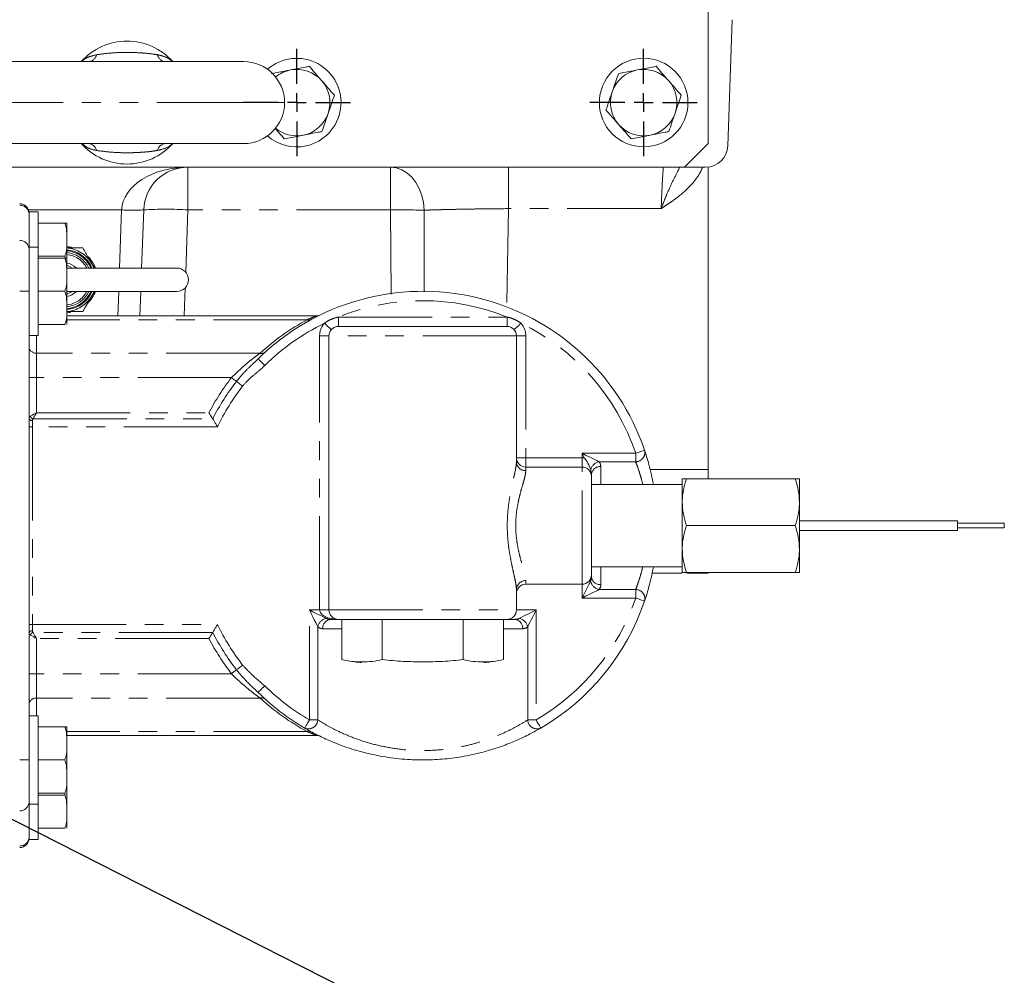
# Model space of a CAD drawing. Units: millimetres. Extents: x 11 to 1180, y 5 to 832.
# Drawn here: x 600 to 666, y 644 to 709 of the extents above; entities that cross this region are included whole.
import ezdxf

# ---------------------------------------------------------------- set-up
doc = ezdxf.new("R2010")
doc.units = ezdxf.units.MM
doc.linetypes.add('PHANTOM', pattern=[12.7, 6.35, -1.27, 1.27, -1.27, 1.27, -1.27])
doc.layers.add('SLD-0', color=7, linetype='Continuous')

# ---------------------------------------------------------------- blocks, each defined once
blk = doc.blocks.new('SW_CENTERMARKSYMBOL_68')
at = {"layer": 'SLD-0', "color": 0}
for p, q in [((0, 1.27), (0, 3.635)), ((-1.27, 0), (-3.635, 0)), ((0, 0), (-0.635, 0)), ((0, 0), (0, 0.635)), ((0, 0), (0, -0.635)), ((0, 0), (0.635, 0)), ((1.27, 0), (3.635, 0)), ((0, -1.27), (0, -3.635))]:
    blk.add_line(p, q, dxfattribs=at)
blk = doc.blocks.new('SW_CENTERMARKSYMBOL_69')
at = {"layer": 'SLD-0', "color": 0}
for p, q in [((0, 1.27), (0, 3.635)), ((-1.27, 0), (-3.635, 0)), ((0, 0), (-0.635, 0)), ((0, 0), (0, 0.635)), ((0, 0), (0, -0.635)), ((0, 0), (0.635, 0)), ((1.27, 0), (3.635, 0)), ((0, -1.27), (0, -3.635))]:
    blk.add_line(p, q, dxfattribs=at)

msp = doc.modelspace()

# ---------------------------------------------------------------- linework, layer by layer
at = {"color": 7, "linetype": 'Continuous', "lineweight": 15}
for p, q in [((646.368923, 700.686489), (646.368923, 762.486492)), ((647.993619, 709.077765), (647.695268, 700.53414)), ((599.093923, 706.23649), (614.893923, 706.23649)), ((614.893923, 700.686489), (599.093923, 700.686489)), ((644.768925, 699.086492), (646.368923, 700.686489)), ((550.961424, 699.086492), (644.768925, 699.086492)), ((644.768925, 699.086492), (646.196181, 699.086492)), ((646.368923, 699.096468), (646.368923, 678.609948)), ((600.982675, 696.057741), (600.357676, 696.057741)), ((600.357676, 696.057741), (600.357676, 695.72565)), ((600.982675, 696.057741), (600.982675, 693.676491)), ((608.122977, 696.191189), (607.985528, 692.255241)), ((600.357676, 695.72565), (600.357676, 693.676152)), ((602.782676, 695.298989), (600.982675, 695.298989)), ((602.907674, 695.298989), (602.907674, 694.173989)), ((602.907674, 694.173989), (602.907674, 692.923681)), ((600.982675, 693.676491), (600.357676, 693.676491)), ((600.357676, 693.676152), (600.357676, 689.992561)), ((600.982675, 693.676491), (600.982675, 687.67649)), ((602.782676, 693.048992), (600.982675, 693.048992)), ((602.782676, 692.92649), (600.982675, 692.92649)), ((602.819884, 692.92649), (602.782676, 693.048992)), ((602.907674, 692.92649), (602.907674, 691.801491)), ((604.616428, 692.54257), (604.782315, 692.255241)), ((610.363925, 692.255241), (602.907674, 692.255241)), ((602.907674, 691.801491), (602.907674, 689.55149)), ((602.782676, 690.676491), (600.982675, 690.676491)), ((602.907674, 690.66774), (610.363925, 690.66774)), ((604.782315, 690.66774), (604.61642, 690.380397)), ((607.930096, 690.66774), (607.87219, 689.009615)), ((600.357676, 689.992561), (600.357676, 659.610419)), ((602.907674, 688.42649), (602.907674, 689.55149)), ((602.782676, 688.42649), (600.982675, 688.42649)), ((619.827787, 689.009615), (602.907674, 689.009615)), ((621.312672, 688.29524), (632.742675, 688.29524)), ((600.357676, 687.67649), (600.982675, 687.67649)), ((620.677674, 669.08649), (620.677674, 687.66024)), ((633.377673, 679.122873), (633.377673, 687.66024)), ((634.012671, 678.770241), (637.822675, 678.770241)), ((646.368923, 678.609948), (646.368923, 677.976484)), ((638.457673, 678.264675), (638.457673, 678.135241)), ((638.457673, 678.135241), (638.457673, 671.46774)), ((644.610809, 676.388987), (644.610809, 677.976484)), ((644.894393, 677.976484), (652.264716, 677.976484)), ((652.548293, 676.388987), (652.548293, 677.976484)), ((644.610809, 677.595484), (638.457673, 677.595484)), ((644.610809, 673.213993), (644.610809, 676.388987)), ((652.548293, 673.213993), (652.548293, 676.388987)), ((663.253995, 675.134864), (652.548293, 675.134864)), ((663.253995, 674.80149), (663.253995, 675.134864)), ((644.894393, 674.80149), (652.264716, 674.80149)), ((652.548293, 674.468116), (663.253995, 674.468116)), ((666.429, 674.96024), (663.253995, 674.96024)), ((663.253995, 674.468116), (663.253995, 674.80149)), ((663.253995, 674.642741), (666.429, 674.642741)), ((666.429, 674.80149), (666.429, 674.96024)), ((666.429, 674.642741), (666.429, 674.80149)), ((644.610809, 671.626497), (644.610809, 673.213993)), ((652.548293, 671.626497), (652.548293, 673.213993)), ((638.457673, 672.007496), (644.610809, 672.007496)), ((638.457673, 671.46774), (638.457673, 671.338307)), ((642.569194, 671.58649), (644.593099, 671.58649)), ((644.894393, 671.626497), (652.264716, 671.626497)), ((644.912103, 671.58649), (646.368923, 671.58649)), ((646.368923, 671.626497), (646.368923, 671.58649)), ((633.377673, 669.08649), (633.377673, 670.480107)), ((634.012671, 670.83274), (637.822675, 670.83274)), ((621.312672, 668.45149), (620.797874, 668.45149)), ((632.742675, 668.45149), (621.312672, 668.45149)), ((621.5508, 665.72734), (621.5508, 668.45149)), ((624.289239, 665.72734), (624.289239, 668.45149)), ((629.766109, 665.72734), (629.766109, 668.45149)), ((632.504547, 665.72734), (632.504547, 668.45149)), ((633.257473, 668.45149), (632.742675, 668.45149)), ((621.551933, 665.72702), (621.600905, 665.713508)), ((600.982675, 661.92649), (600.357676, 661.92649)), ((600.982675, 655.926491), (600.982675, 661.92649)), ((602.782676, 661.17649), (600.982675, 661.17649)), ((602.907674, 661.17649), (602.907674, 660.05149)), ((619.827787, 660.593365), (602.907674, 660.593365)), ((602.907674, 660.05149), (602.907674, 657.80149)), ((600.357676, 655.926827), (600.357676, 659.610419)), ((602.782676, 658.92649), (600.982675, 658.92649)), ((602.907674, 656.67649), (602.907674, 657.80149)), ((602.782676, 656.67649), (600.982675, 656.67649)), ((602.782676, 656.54899), (600.982675, 656.54899)), ((602.782676, 656.54899), (602.812002, 656.659389)), ((602.907674, 656.67649), (602.907674, 655.42399)), ((600.357676, 655.926827), (600.357676, 653.877331)), ((600.357676, 655.926491), (600.982675, 655.926491)), ((600.982675, 655.926491), (600.982675, 653.545241)), ((602.907674, 654.29899), (602.907674, 655.42399)), ((600.357676, 653.877331), (600.357676, 653.545241)), ((602.782676, 654.29899), (600.982675, 654.29899)), ((600.357676, 653.545241), (600.982675, 653.545241))]:
    msp.add_line(p, q, dxfattribs=at)
at = {"color": 8, "linetype": 'PHANTOM', "lineweight": 0}
for p, q in [((596.318925, 703.461491), (617.668921, 703.461491)), ((611.12115, 699.086492), (611.12115, 696.191189)), ((624.836991, 699.086492), (624.836991, 696.191189)), ((632.835845, 699.086492), (632.835845, 696.277109)), ((606.62389, 696.191189), (600.321079, 696.191189)), ((606.486442, 692.255241), (606.62389, 696.191189)), ((611.12115, 696.191189), (610.973733, 691.9696)), ((624.836991, 696.191189), (611.12115, 696.191189)), ((624.880286, 690.491666), (624.836991, 696.191189)), ((632.835845, 696.277109), (632.715682, 689.584401)), ((643.174024, 696.277109), (632.835845, 696.277109)), ((599.72267, 690.676491), (600.357676, 690.676491)), ((606.373103, 689.009615), (606.431009, 690.66774)), ((610.9368, 690.91208), (610.870363, 689.009615)), ((619.201521, 688.754394), (602.907674, 688.754394)), ((621.312829, 688.929857), (621.314878, 688.93024)), ((621.314878, 688.29524), (621.314878, 688.93024)), ((621.314878, 688.93024), (632.74047, 688.93024)), ((632.74047, 688.29524), (632.74047, 688.93024)), ((632.74047, 688.93024), (632.742519, 688.929857)), ((600.865671, 687.67649), (600.865671, 686.481365)), ((620.042676, 669.08649), (620.042676, 687.66024)), ((620.677674, 687.66024), (620.042676, 687.66024)), ((633.377673, 687.66024), (620.677674, 687.66024)), ((633.377673, 687.66024), (634.012671, 687.66024)), ((634.012671, 687.66024), (634.012671, 679.405241)), ((600.865671, 686.481365), (600.865671, 684.831587)), ((616.004394, 686.481365), (600.865671, 686.481365)), ((600.865671, 684.831587), (600.357676, 684.831587)), ((600.865671, 684.831587), (600.865671, 682.45324)), ((614.073912, 684.831587), (600.865671, 684.831587)), ((600.865671, 682.45324), (612.541357, 682.45324)), ((600.579927, 681.929448), (600.579927, 681.502859)), ((600.62808, 682.030848), (612.798216, 682.030848)), ((600.579927, 681.502859), (600.357676, 681.502859)), ((600.579927, 681.502859), (600.579927, 668.100121)), ((613.125967, 681.502859), (600.579927, 681.502859)), ((633.377673, 679.405241), (634.012671, 679.405241)), ((634.012671, 679.405241), (634.012671, 678.770241)), ((634.012671, 679.405241), (637.822675, 679.405241)), ((637.822675, 679.706449), (641.456777, 679.706449)), ((637.822675, 679.405241), (637.822675, 679.706449)), ((637.822675, 679.405241), (637.822675, 678.770241)), ((641.456777, 679.128053), (638.979459, 679.128053)), ((641.456777, 679.128053), (641.456777, 679.706449)), ((634.012671, 678.770241), (634.012671, 678.526821)), ((637.822675, 670.83274), (637.822675, 678.770241)), ((638.457673, 678.264675), (638.438517, 678.44483)), ((639.092671, 678.799092), (639.092671, 677.595484)), ((642.435009, 678.609948), (646.368923, 678.609948)), ((639.092671, 672.007496), (639.092671, 670.803889)), ((634.012671, 671.07616), (634.012671, 670.83274)), ((637.822675, 669.896532), (637.822675, 670.83274)), ((638.979459, 670.474927), (641.456777, 670.474927)), ((641.456777, 670.474927), (641.456777, 669.896532)), ((641.456777, 669.896532), (637.822675, 669.896532)), ((619.348371, 669.08649), (620.042676, 669.08649)), ((619.348371, 661.637678), (619.348371, 669.08649)), ((620.677674, 669.08649), (620.042676, 669.08649)), ((620.677674, 669.08649), (633.377673, 669.08649)), ((633.377673, 669.08649), (634.706976, 669.08649)), ((634.706976, 669.08649), (634.706976, 661.637678)), ((600.579927, 668.100121), (600.357676, 668.100121)), ((600.579927, 668.100121), (600.579927, 667.673534)), ((600.579927, 668.100121), (613.125967, 668.100121)), ((619.917208, 667.948816), (619.917208, 661.637678)), ((621.5508, 667.81649), (620.25615, 667.81649)), ((633.799197, 667.81649), (632.504547, 667.81649)), ((634.138139, 661.637678), (634.138139, 667.948816)), ((612.798216, 667.572132), (600.62808, 667.572132)), ((600.865671, 667.14974), (600.865671, 664.771393)), ((612.541357, 667.14974), (600.865671, 667.14974)), ((600.865671, 664.771393), (600.357676, 664.771393)), ((600.865671, 664.771393), (600.865671, 663.121615)), ((614.073912, 664.771393), (600.865671, 664.771393)), ((616.004394, 663.121615), (600.865671, 663.121615)), ((600.865671, 663.121615), (600.865671, 661.92649)), ((619.917208, 661.637678), (619.348371, 661.637678)), ((634.706976, 661.637678), (634.138139, 661.637678)), ((619.201521, 660.848587), (602.907674, 660.848587)), ((599.72267, 658.92649), (600.357676, 658.92649))]:
    msp.add_line(p, q, dxfattribs=at)
at = {"color": 8, "linetype": 'PHANTOM', "lineweight": 0, "flags": 128}
for points in [[(624.836991, 699.086492), (625.226604, 699.042541), (625.604795, 698.911977), (625.960501, 698.698629), (626.283275, 698.408746), (626.563685, 698.05082), (626.793498, 697.635342), (626.965979, 697.174479), (627.076091, 696.681739), (627.120594, 696.17156)], [(643.174024, 696.277109), (643.203216, 696.834468), (643.231029, 697.365356), (643.256465, 697.850984), (643.27863, 698.274166), (643.296743, 698.619925), (643.310161, 698.876028), (643.318402, 699.033406), (643.321181, 699.086492)], [(602.907674, 692.41592), (603.043171, 692.382471), (603.298644, 692.255241)], [(604.755135, 692.255241), (604.741516, 692.288915), (604.61642, 692.542574)], [(603.298644, 690.66774), (603.043171, 690.54051), (602.907674, 690.507061)], [(604.61642, 690.380399), (604.741508, 690.634058), (604.755135, 690.66774)], [(620.840596, 688.084938), (620.831529, 688.093099), (620.804662, 688.117266), (620.761039, 688.156512), (620.702328, 688.20933), (620.630795, 688.273688), (620.549174, 688.347111), (620.460616, 688.426782), (620.36852, 688.509636)], [(621.312672, 688.29524), (621.312702, 688.307433), (621.312732, 688.343541), (621.312762, 688.402177), (621.312784, 688.481091), (621.312799, 688.577254), (621.312814, 688.686971), (621.312829, 688.80603), (621.312829, 688.929857)], [(632.742675, 688.29524), (632.742645, 688.307431), (632.742615, 688.343541), (632.742586, 688.402177), (632.742563, 688.481091), (632.742541, 688.577254), (632.742534, 688.686971), (632.742519, 688.80603), (632.742519, 688.929857)], [(633.214751, 688.084938), (633.223819, 688.093099), (633.250685, 688.117266), (633.294309, 688.156512), (633.353019, 688.20933), (633.424552, 688.273688), (633.506173, 688.347111), (633.594731, 688.426782), (633.686828, 688.509636)], [(615.877377, 686.101337), (615.885945, 686.092651), (615.911329, 686.06693), (615.952546, 686.025162), (616.008008, 685.968951), (616.0756, 685.900458), (616.152706, 685.822313), (616.236376, 685.737523), (616.323391, 685.649344)], [(614.407891, 684.572988), (614.378067, 684.596085), (614.34366, 684.622723), (614.3052, 684.652502), (614.263261, 684.684976), (614.218475, 684.719655), (614.171514, 684.756017), (614.123086, 684.793516), (614.073912, 684.831587)], [(614.407891, 684.572988), (614.445182, 684.544119), (614.488179, 684.51082), (614.536258, 684.473595), (614.58868, 684.433005), (614.644663, 684.389655), (614.703367, 684.344203), (614.763903, 684.29733), (614.825362, 684.249739)], [(600.443283, 682.215645), (600.506457, 682.251182), (600.583436, 682.294483), (600.671263, 682.343886), (600.766564, 682.397493), (600.865671, 682.45324)], [(600.865671, 682.45324), (600.809926, 682.354132), (600.756319, 682.258834), (600.706914, 682.171007), (600.663612, 682.094025), (600.62808, 682.030848)], [(641.456777, 679.706449), (641.574064, 679.746319), (641.686851, 679.784658), (641.790794, 679.819993), (641.8819, 679.850963), (641.956667, 679.876379), (642.012226, 679.895266), (642.046439, 679.906894), (642.057987, 679.910823)], [(637.822675, 679.706449), (638.063634, 679.585966), (638.295846, 679.469862), (638.51087, 679.362352), (638.700882, 679.267342), (638.858998, 679.188286), (638.979459, 679.128053)], [(637.99795, 679.355903), (637.940371, 679.471047), (637.88178, 679.588235), (637.822675, 679.706449)], [(637.822675, 669.896532), (637.943158, 670.137497), (638.05926, 670.369706), (638.166772, 670.584726), (638.261782, 670.774744), (638.340833, 670.932857), (638.401071, 671.053321)], [(638.979459, 670.474927), (638.858998, 670.414694), (638.700882, 670.335638), (638.51087, 670.240629), (638.295846, 670.133119), (638.063634, 670.017014), (637.822675, 669.896532)], [(642.057987, 669.692159), (642.046439, 669.696086), (642.012226, 669.707715), (641.956667, 669.726602), (641.8819, 669.752018), (641.790794, 669.782989), (641.686851, 669.818322), (641.574064, 669.856661), (641.456777, 669.896532)], [(619.917208, 667.948816), (619.855577, 668.072088), (619.776623, 668.229993), (619.683044, 668.417142), (619.578043, 668.627143), (619.465204, 668.852828), (619.348371, 669.08649)], [(619.348371, 669.08649), (619.582037, 668.969659), (619.807722, 668.856817), (620.017724, 668.751816), (620.204868, 668.658242), (620.362775, 668.579289), (620.486045, 668.517653)], [(633.569302, 668.517653), (633.692572, 668.579289), (633.85048, 668.658242), (634.037623, 668.751816), (634.247625, 668.856817), (634.473311, 668.969659), (634.706976, 669.08649)], [(634.706976, 669.08649), (634.590143, 668.852828), (634.477297, 668.627143), (634.372296, 668.417142), (634.278724, 668.229993), (634.19977, 668.072088), (634.138139, 667.948816)], [(600.865671, 667.14974), (600.766564, 667.205488), (600.671263, 667.259094), (600.583436, 667.308497), (600.506457, 667.351799), (600.443283, 667.387335)], [(600.62808, 667.572132), (600.663612, 667.508955), (600.706914, 667.431975), (600.756319, 667.344147), (600.809926, 667.248848), (600.865671, 667.14974)], [(614.407891, 665.029992), (614.445182, 665.058862), (614.488179, 665.09216), (614.536258, 665.129385), (614.58868, 665.169976), (614.644663, 665.213325), (614.703367, 665.258778), (614.763903, 665.305652), (614.825362, 665.353241)], [(614.407891, 665.029992), (614.378067, 665.006897), (614.34366, 664.980258), (614.3052, 664.950479), (614.263261, 664.918005), (614.218475, 664.883326), (614.171514, 664.846964), (614.123086, 664.809465), (614.073912, 664.771393)], [(615.877377, 663.501644), (615.885945, 663.510329), (615.911329, 663.53605), (615.952546, 663.577819), (616.008008, 663.63403), (616.0756, 663.702523), (616.152706, 663.780667), (616.236376, 663.865458), (616.323391, 663.953638)], [(619.028399, 661.089186), (619.034553, 661.099725), (619.052755, 661.130938), (619.082326, 661.181624), (619.12212, 661.249836), (619.170608, 661.332952), (619.225929, 661.42778), (619.28595, 661.530673), (619.348371, 661.637678)], [(634.706976, 661.637678), (634.769397, 661.530673), (634.829419, 661.42778), (634.884739, 661.332952), (634.933228, 661.249836), (634.973021, 661.181624), (635.002585, 661.130938), (635.020794, 661.099725), (635.026941, 661.089186)]]:
    msp.add_lwpolyline(points, dxfattribs=at)
at = {"color": 7, "linetype": 'Continuous', "lineweight": 15}
msp.add_circle((641.993923, 703.46149), 3, dxfattribs=at)
for centre, radius, start, end in [((606.993923, 703.46149), 4.1625, 41.8103149, 138.1896851), ((618.493923, 703.46149), 3, 282.11172177, 131.31179039), ((614.893923, 703.46149), 2.775, 0, 90), ((618.493923, 703.46149), 2.25, 101.05261973, 129.57983547), ((618.493923, 703.46149), 2.25, 41.05261973, 101.05261973), ((641.993923, 703.46149), 2.25, 101.05261973, 161.05261973), ((641.993923, 703.46149), 2.25, 41.05261973, 101.05261973), ((618.493923, 703.46149), 2.25, 341.05261973, 41.05261973), ((641.993923, 703.46149), 2.25, 341.05261973, 41.05261973), ((641.993923, 703.46149), 2.25, 161.05261973, 221.05261973), ((614.893923, 703.46149), 2.775, 270, 0), ((618.493923, 703.46149), 2.25, 281.05261973, 341.05261973), ((641.993923, 703.46149), 2.25, 281.05261973, 341.05261973), ((641.993923, 703.46149), 2.25, 221.05261973, 281.05261973), ((618.493923, 703.46149), 3, 228.68820961, 282.11172177), ((618.493923, 703.46149), 2.25, 230.42016453, 281.05261973), ((606.993923, 703.46149), 4.1625, 221.8103149, 318.1896851), ((646.196182, 700.58649), 1.5, 270, 358), ((611.12115, 696.08649), 3, 90, 178), ((599.722673, 695.97874), 0.635, 0, 90), ((602.743923, 691.46149), 2.25, 77.41589727, 85.82645067), ((602.743923, 691.46149), 2.032, 22.99339431, 85.37777145), ((602.743923, 691.46149), 1.8415, 25.53322894, 84.89840214), ((602.743923, 691.46149), 1.143, 43.98296313, 81.76327392), ((602.743923, 691.46149), 2.25, 20.65731084, 44.6219609), ((610.363923, 691.46149), 0.79375, 270, 90), ((602.743923, 691.46149), 1.143, 278.23672608, 316.01703687), ((602.743923, 691.46149), 1.8415, 275.10159786, 334.46677106), ((602.743923, 691.46149), 2.032, 274.62222855, 337.00660569), ((602.743923, 691.46149), 2.25, 314.8475833, 339.34268916), ((627.027673, 674.80149), 15.875, 18.77470045, 134.6183322), ((602.743923, 691.46149), 2.25, 273.87128101, 281.51555665), ((619.827788, 689.517615), 0.508, 270, 296.07025949), ((621.312673, 687.66024), 0.635, 90, 180), ((632.742673, 687.66024), 0.635, 0, 90), ((634.012673, 679.40524), 0.635, 180, 270), ((637.822673, 678.13524), 0.635, 0, 90), ((637.822673, 671.46774), 0.635, 270, 0), ((634.012673, 670.19774), 0.635, 90, 180), ((621.312673, 669.08649), 0.635, 180, 270), ((632.742673, 669.08649), 0.635, 270, 0), ((627.027673, 674.80149), 15.875, 300.25776936, 341.22529955), ((622.931923, 670.632715), 5.096098, 264.8245108, 269.46454098), ((631.123423, 670.632715), 5.096098, 270.53545902, 275.00394505), ((627.027673, 674.80149), 15.875, 225.3816678, 239.74223064), ((619.827788, 660.085365), 0.508, 63.92974051, 90), ((599.722673, 653.62424), 0.635, 270, 0)]:
    msp.add_arc(centre, radius, start, end, dxfattribs=at)
at = {"color": 8, "linetype": 'PHANTOM', "lineweight": 0}
for centre, radius, start, end in [((604.325717, 706.853992), 0.627512, 280.24759827, 346.09901063), ((609.662129, 706.853992), 0.627512, 193.90098937, 259.75240173), ((604.325726, 700.068995), 0.627503, 13.90082863, 79.75301884), ((609.66212, 700.068995), 0.627503, 100.24698116, 166.09917137), ((599.732009, 695.881895), 0.625741, 0.88195333, 90.85508514), ((607.373433, 706.944853), 10.779754, 266.01286375, 273.98713625), ((609.622063, 673.800786), 22.44053, 86.16963829, 93.83036171), ((625.460161, 635.843439), 60.350967, 88.42342612, 90.59163415), ((599.732009, 693.500644), 0.625741, 0.88195333, 90.85508514), ((602.743923, 691.46149), 2.162175, 29.9998999, 85.65660693), ((602.743923, 691.46149), 1.9685, 23.77999473, 85.22832707), ((602.743923, 691.46149), 1.7145, 27.57846798, 84.51938948), ((602.743923, 691.46149), 1.7145, 275.48061052, 332.42153202), ((602.743923, 691.46149), 1.9685, 274.77167293, 336.22000527), ((602.743923, 691.46149), 2.162175, 274.34339307, 329.99989989), ((627.027673, 674.80149), 15.24, 67.98463046, 112.01536954), ((627.027673, 674.361549), 16.383, 118.53528157, 132.28731883), ((627.027673, 674.80149), 15.24, 115.90958929, 134.6183322), ((619.329135, 688.991358), 0.269142, 241.69581566, 295.30726239), ((621.312673, 687.66024), 1.27, 138.02425631, 180), ((632.742673, 687.66024), 1.27, 0, 41.97574369), ((627.027673, 674.80149), 15.24, 18.77470045, 64.09041071), ((600.833923, 686.957965), 0.477656, 184.40153431, 273.81104646), ((616.117478, 686.82158), 0.358516, 251.61380925, 309.63997909), ((627.027673, 674.80149), 16.383, 142.24937506, 152.15674832), ((627.027673, 674.80149), 15.960608, 142.24937506, 153.06688555), ((627.027673, 674.80149), 15.432619, 142.24937506, 154.2634332), ((600.549432, 682.124124), 0.197051, 193.31237234, 278.90265603), ((600.718637, 682.306202), 0.289862, 198.20474118, 251.79525882), ((641.452792, 679.75338), 0.625339, 270.36513693, 14.58238077), ((633.993801, 679.142989), 0.616456, 181.8699235, 271.75413713), ((639.114353, 678.41417), 0.726516, 100.70032169, 166.83396962), ((639.046369, 678.209645), 0.591263, 85.50854795, 174.65967013), ((633.993801, 670.459992), 0.616457, 88.24589719, 178.13013152), ((639.046368, 671.393335), 0.591262, 185.34025246, 274.49152946), ((639.113315, 671.18717), 0.724713, 190.64323474, 259.35621171), ((641.452792, 669.849601), 0.625339, 345.41765223, 89.63489593), ((627.027673, 674.80149), 15.24, 300.25776936, 341.22529955), ((620.643025, 667.791836), 0.742599, 102.2039809, 167.7960191), ((620.848529, 667.859701), 0.593953, 94.89234297, 184.17206065), ((633.206815, 667.859698), 0.593956, 355.82824653, 85.10734986), ((633.412322, 667.791836), 0.742599, 12.2039809, 77.7960191), ((627.027673, 674.80149), 15.432619, 205.7365668, 217.75062494), ((600.549434, 667.478854), 0.197054, 81.09821949, 166.68724844), ((600.718633, 667.296781), 0.289858, 108.20427551, 161.79558011), ((627.027673, 674.80149), 16.383, 207.84325168, 217.75062494), ((627.027673, 674.80149), 15.960608, 206.93311445, 217.75062494), ((627.027673, 674.80149), 15.24, 225.3816678, 239.74223064), ((600.833923, 662.645015), 0.477656, 86.18893749, 175.59836169), ((627.027673, 675.241431), 16.383, 227.71268117, 241.46471843), ((616.11748, 662.781413), 0.358505, 50.35906673, 108.38718264), ((619.283456, 661.670263), 0.63459, 246.3014917, 357.05670724), ((634.771888, 661.67026), 0.634586, 182.943035, 293.69833676), ((619.329136, 660.611619), 0.269146, 64.69331295, 118.30404848), ((599.73201, 656.102334), 0.62574, 269.14482889, 359.11817593), ((599.732011, 653.721084), 0.62574, 269.14474383, 359.11821771)]:
    msp.add_arc(centre, radius, start, end, dxfattribs=at)
for centre, major_axis, ratio, start_param, end_param in [((611.12115, 696.08649), (4.5, 0), 0.666666667, 1.570796327, 3.106686069), ((637.822673, 678.13524), (0, 1.27), 0.5, 6.003534483, 6.283185307), ((637.822673, 678.13524), (0, 1.27), 0.5, 4.71238898, 4.958640929), ((621.312673, 669.08649), (1.27, 0), 0.5, 3.141592654, 4.71238898)]:
    msp.add_ellipse(centre, major_axis=major_axis, ratio=ratio, start_param=start_param, end_param=end_param, dxfattribs=at)
for points, knots in [([(603.910351, 706.23649), (603.920019, 706.246741), (604.064247, 706.399666), (604.396694, 706.574695), (604.771008, 706.664101), (604.934851, 706.703235)], [0, 0, 0, 0, 0.038830881, 0.579284353, 1, 1, 1, 1]), ([(604.934851, 706.703235), (605.226831, 706.743987), (605.769487, 706.819726), (606.608103, 706.860357), (607.348938, 706.861761), (608.035446, 706.826043), (608.594005, 706.778298), (608.921937, 706.724668), (609.052995, 706.703235)], [0, 0, 0, 0, 0.219445817, 0.407849201, 0.596444079, 0.748040793, 0.899304271, 1, 1, 1, 1]), ([(609.052995, 706.703235), (609.174305, 706.67569), (609.527913, 706.595397), (609.874575, 706.440117), (610.047123, 706.260867), (610.070588, 706.23649)], [0, 0, 0, 0, 0.310915629, 0.906289822, 1, 1, 1, 1]), ([(604.934851, 700.219747), (604.910752, 700.224574), (604.67023, 700.272742), (604.295075, 700.37006), (604.054273, 700.595717), (603.957409, 700.686489)], [0, 0, 0, 0, 0.062403759, 0.622846114, 1, 1, 1, 1]), ([(610.065611, 700.686489), (610.032437, 700.65251), (609.847634, 700.463225), (609.494888, 700.317954), (609.156317, 700.24271), (609.052995, 700.219747)], [0, 0, 0, 0, 0.131960174, 0.7351017869, 1, 1, 1, 1]), ([(609.052995, 700.219747), (608.921937, 700.198313), (608.594005, 700.144679), (608.035446, 700.096935), (607.348938, 700.061223), (606.608103, 700.062625), (605.769487, 700.103256), (605.226831, 700.178996), (604.934851, 700.219747)], [0, 0, 0, 0, 0.100695847, 0.251959312, 0.403555971, 0.592150833, 0.780554201, 1, 1, 1, 1]), ([(643.174024, 696.277109), (643.17472, 696.278872), (643.241693, 696.448697), (643.372986, 696.781125), (643.631397, 697.408216), (643.954287, 698.143444), (644.270733, 698.706539), (644.410563, 699.037739), (644.431146, 699.086492)], [0, 0, 0, 0, 0.001720454, 0.165696713, 0.325238456, 0.63281083, 0.945949304, 1, 1, 1, 1]), ([(645.997385, 699.086492), (645.931285, 698.942379), (645.780143, 698.612855), (645.371263, 698.033689), (644.747618, 697.39117), (644.080535, 696.884222), (643.550423, 696.524126), (643.301016, 696.36046), (643.175549, 696.27811), (643.174024, 696.277109)], [0, 0, 0, 0, 0.117519776, 0.268717965, 0.523322989, 0.778791181, 0.888700372, 0.998647299, 1, 1, 1, 1]), ([(632.835845, 696.277107), (632.289649, 696.273437), (631.753561, 696.268336), (630.963982, 696.258622), (630.703235, 696.255038), (630.315906, 696.249124), (630.187757, 696.247067), (629.935762, 696.242824), (629.811561, 696.240632), (629.199391, 696.229328), (628.737617, 696.21919), (628.196089, 696.205122), (628.089459, 696.202234), (627.881831, 696.196369), (627.780594, 696.193386), (627.484555, 696.184288), (627.297405, 696.178024), (627.120594, 696.171559)], [0, 0, 0, 0, 0.25, 0.25, 0.375, 0.375, 0.4375, 0.4375, 0.5, 0.5, 0.75, 0.75, 0.8125, 0.8125, 0.875, 0.875, 1, 1, 1, 1]), ([(627.120594, 696.17156), (627.121195, 695.145061), (627.122275, 693.30142), (627.122246, 691.457779), (627.122233, 690.640637)], [0, 0, 0, 0, 0.556777988, 1, 1, 1, 1]), ([(619.201521, 688.754394), (619.324546, 688.806219), (619.527594, 688.891754), (619.71245, 688.964729), (619.807884, 689.001958), (619.820278, 689.006726), (619.827787, 689.009615)], [0, 0, 0, 0, 0.41002058, 0.6767207202, 0.8041428471, 1, 1, 1, 1]), ([(620.36852, 688.509636), (620.42279, 688.548497), (620.591976, 688.669645), (620.905005, 688.82817), (621.17763, 688.896146), (621.312829, 688.929857)], [0, 0, 0, 0, 0.192285606, 0.599443162, 1, 1, 1, 1]), ([(632.742519, 688.929857), (632.807739, 688.915544), (633.011027, 688.870933), (633.338344, 688.744517), (633.571315, 688.587493), (633.686828, 688.509636)], [0, 0, 0, 0, 0.192353946, 0.599550896, 1, 1, 1, 1]), ([(614.073912, 684.831587), (614.331464, 685.082829), (614.727874, 685.469527), (615.270368, 685.923903), (615.67003, 686.238009), (615.897567, 686.403614), (616.004394, 686.481365)], [0, 0, 0, 0, 0.387473617, 0.5963755213, 0.8105014886, 1, 1, 1, 1]), ([(614.407891, 684.572988), (614.577937, 684.778115), (614.921987, 685.193143), (615.438067, 685.68009), (615.752006, 685.981121), (615.877377, 686.101337)], [0, 0, 0, 0, 0.369875993, 0.748360431, 1, 1, 1, 1]), ([(616.323391, 685.649344), (616.183066, 685.520193), (615.86179, 685.224502), (615.318529, 684.804975), (614.990103, 684.435213), (614.825362, 684.249739)], [0, 0, 0, 0, 0.27876004, 0.638222947, 1, 1, 1, 1]), ([(600.357676, 682.078752), (600.360249, 682.103832), (600.365926, 682.159175), (600.415937, 682.195682), (600.443283, 682.215645)], [0, 0, 0, 0, 0.453179782, 1, 1, 1, 1]), ([(600.62808, 682.030848), (600.612701, 682.015848), (600.584138, 681.987989), (600.581257, 681.947936), (600.579927, 681.929448)], [0, 0, 0, 0, 0.538394185, 1, 1, 1, 1]), ([(633.377673, 670.480107), (633.371357, 670.577454), (633.358258, 670.779325), (633.26596, 671.227531), (633.145152, 671.760795), (633.014951, 672.36135), (632.898768, 672.994574), (632.808068, 673.669543), (632.754774, 674.385091), (632.751085, 675.14257), (632.804011, 675.909491), (632.90493, 676.652826), (633.030914, 677.320244), (633.161346, 677.912756), (633.272708, 678.407314), (633.358552, 678.829834), (633.371232, 679.024161), (633.377673, 679.122873)], [0, 0, 0, 0, 0.06322955, 0.131120191, 0.201293344, 0.265809953, 0.33177807, 0.395394302, 0.460443711, 0.530382733, 0.602363539, 0.672621505, 0.744760937, 0.80856453, 0.87388101, 0.935935559, 1, 1, 1, 1]), ([(638.979459, 679.128053), (638.993438, 679.110586), (639.067628, 679.017883), (639.081452, 678.897109), (639.092671, 678.799092)], [0, 0, 0, 0, 0.1884206237, 1, 1, 1, 1]), ([(641.931878, 677.595484), (641.923568, 677.633644), (641.865884, 677.898537), (641.745069, 678.298104), (641.58707, 678.784347), (641.500205, 679.013493), (641.456777, 679.128053)], [0, 0, 0, 0, 0.055276205, 0.383704039, 0.691885108, 1, 1, 1, 1]), ([(634.012671, 678.526821), (634.006152, 678.445523), (633.992891, 678.280149), (633.900421, 677.921435), (633.777006, 677.491382), (633.635355, 676.988367), (633.495192, 676.409165), (633.384034, 675.775075), (633.323768, 675.104637), (633.326768, 674.452875), (633.385902, 673.826965), (633.485198, 673.247116), (633.613805, 672.697299), (633.755881, 672.183914), (633.889498, 671.72145), (633.991413, 671.334526), (634.005789, 671.159809), (634.012671, 671.07616)], [0, 0, 0, 0, 0.064186522, 0.130565407, 0.195010046, 0.261078749, 0.330079213, 0.401139476, 0.468383193, 0.538109373, 0.599755399, 0.663160224, 0.727322001, 0.79304532, 0.862511404, 0.934174891, 1, 1, 1, 1]), ([(641.456777, 670.474927), (641.497041, 670.581155), (641.577576, 670.79363), (641.725535, 671.240899), (641.84878, 671.645914), (641.914048, 671.933993), (641.930701, 672.007496)], [0, 0, 0, 0, 0.287708973, 0.575471013, 0.89168107, 1, 1, 1, 1]), ([(638.401071, 671.053321), (638.425577, 671.125167), (638.45622, 671.215002), (638.45743, 671.317734), (638.457673, 671.338307)], [0, 0, 0, 0, 0.7997466972, 1, 1, 1, 1]), ([(639.092671, 670.803889), (639.092102, 670.780036), (639.089128, 670.655297), (639.028496, 670.555578), (638.979459, 670.474927)], [0, 0, 0, 0, 0.191224378, 1, 1, 1, 1]), ([(620.486045, 668.517653), (620.56416, 668.48959), (620.664063, 668.453699), (620.773917, 668.451886), (620.797874, 668.45149)], [0, 0, 0, 0, 0.781916762, 1, 1, 1, 1]), ([(633.257473, 668.45149), (633.344661, 668.457339), (633.453891, 668.464666), (633.549923, 668.508756), (633.569302, 668.517653)], [0, 0, 0, 0, 0.7982069812, 1, 1, 1, 1]), ([(620.25615, 667.81649), (620.230015, 667.817364), (620.106337, 667.821496), (620.000601, 667.892677), (619.917208, 667.948816)], [0, 0, 0, 0, 0.21131915, 1, 1, 1, 1]), ([(634.138139, 667.948816), (634.117196, 667.931019), (634.017069, 667.845929), (633.89541, 667.82949), (633.799197, 667.81649)], [0, 0, 0, 0, 0.209158271, 1, 1, 1, 1]), ([(600.443283, 667.387335), (600.415937, 667.407298), (600.365926, 667.443806), (600.360249, 667.499148), (600.357676, 667.524229)], [0, 0, 0, 0, 0.546820823, 1, 1, 1, 1]), ([(600.579927, 667.673534), (600.581257, 667.655045), (600.584138, 667.614992), (600.612701, 667.587132), (600.62808, 667.572132)], [0, 0, 0, 0, 0.4616065, 1, 1, 1, 1]), ([(614.825362, 665.353241), (615.02909, 665.136451), (615.497896, 664.637586), (616.025223, 664.200679), (616.323391, 663.953638)], [0, 0, 0, 0, 0.434567688, 1, 1, 1, 1]), ([(616.004394, 663.121615), (615.897813, 663.199222), (615.680673, 663.357332), (615.292356, 663.660976), (614.875739, 664.010645), (614.460377, 664.385889), (614.196082, 664.649527), (614.073912, 664.771393)], [0, 0, 0, 0, 0.189000661, 0.385055735, 0.596897351, 0.813666247, 1, 1, 1, 1]), ([(615.877377, 663.501644), (615.604326, 663.753906), (615.093606, 664.225742), (614.625657, 664.774583), (614.407891, 665.029992)], [0, 0, 0, 0, 0.534639698, 1, 1, 1, 1]), ([(619.917208, 661.637678), (620.112846, 661.517884), (620.504187, 661.278257), (621.311587, 660.854483), (622.298658, 660.425065), (623.468942, 660.031981), (624.75151, 659.740005), (626.044235, 659.576407), (627.310047, 659.547438), (628.506209, 659.626776), (629.656516, 659.812527), (630.751458, 660.085382), (631.763706, 660.43175), (632.691411, 660.830075), (633.510371, 661.253951), (633.928909, 661.509785), (634.138139, 661.637678)], [0, 0, 0, 0, 0.069469209, 0.138961477, 0.218087968, 0.297166938, 0.373297856, 0.449367586, 0.515399032, 0.581436069, 0.647475058, 0.713551267, 0.782827932, 0.852132588, 0.926079979, 1, 1, 1, 1]), ([(619.827787, 660.593365), (619.819032, 660.596734), (619.808565, 660.600763), (619.719491, 660.63549), (619.539488, 660.706084), (619.318318, 660.79934), (619.201521, 660.848587)], [0, 0, 0, 0, 0.21773994, 0.260334628, 0.609392337, 1, 1, 1, 1])]:
    msp.add_open_spline(points, degree=3, knots=knots, dxfattribs=at)
at = {"color": 7, "linetype": 'Continuous', "lineweight": 15}
for points, knots in [([(619.337516, 705.918797), (619.256031, 705.90288), (618.841039, 705.821813), (618.409432, 705.737509), (618.062573, 705.669758)], [0, 0, 0, 0, 0.19635187, 1, 1, 1, 1]), ([(620.190667, 704.939184), (620.170444, 704.962403), (620.017297, 705.13824), (619.728566, 705.469792), (619.46866, 705.768217), (619.337516, 705.918797)], [0, 0, 0, 0, 0.0700885973, 0.5307829722, 1, 1, 1, 1]), ([(642.837519, 705.918797), (642.756034, 705.90288), (642.341042, 705.821813), (641.909435, 705.737509), (641.562576, 705.669758)], [0, 0, 0, 0, 0.19635187, 1, 1, 1, 1]), ([(643.690663, 704.939184), (643.67044, 704.962403), (643.517292, 705.13824), (643.228561, 705.46979), (642.96866, 705.768217), (642.837519, 705.918797)], [0, 0, 0, 0, 0.070088851, 0.530784891, 1, 1, 1, 1]), ([(618.062573, 705.669758), (617.967518, 705.65119), (617.536164, 705.566933), (617.115553, 705.484773), (616.787629, 705.420718)], [0, 0, 0, 0, 0.220363034, 1, 1, 1, 1]), ([(640.287632, 705.420718), (640.219131, 705.22118), (640.080873, 704.818443), (639.937945, 704.402119), (639.865832, 704.192065)], [0, 0, 0, 0, 0.495456831, 1, 1, 1, 1]), ([(641.562576, 705.669758), (641.467521, 705.65119), (641.036167, 705.566933), (640.615556, 705.484773), (640.287632, 705.420718)], [0, 0, 0, 0, 0.220363034, 1, 1, 1, 1]), ([(621.043811, 703.95957), (620.905254, 704.118663), (620.625602, 704.439764), (620.33652, 704.771706), (620.190667, 704.939184)], [0, 0, 0, 0, 0.495460795, 1, 1, 1, 1]), ([(644.543806, 703.95957), (644.405253, 704.118664), (644.125605, 704.439769), (643.836519, 704.771707), (643.690663, 704.939184)], [0, 0, 0, 0, 0.495457136, 1, 1, 1, 1]), ([(620.622011, 702.730917), (620.632009, 702.760039), (620.707728, 702.980583), (620.850477, 703.396413), (620.978974, 703.770708), (621.043811, 703.95957)], [0, 0, 0, 0, 0.070088244, 0.530783183, 1, 1, 1, 1]), ([(639.865832, 704.192065), (639.855834, 704.162942), (639.780118, 703.942397), (639.637376, 703.526566), (639.508878, 703.152274), (639.44404, 702.963413)], [0, 0, 0, 0, 0.07009104, 0.530784962, 1, 1, 1, 1]), ([(644.122014, 702.730917), (644.132012, 702.760039), (644.207731, 702.980582), (644.35047, 703.396414), (644.478968, 703.770708), (644.543806, 703.95957)], [0, 0, 0, 0, 0.070088372, 0.530782326, 1, 1, 1, 1]), ([(620.200211, 701.502264), (620.268716, 701.701802), (620.406981, 702.104537), (620.549902, 702.520863), (620.622011, 702.730917)], [0, 0, 0, 0, 0.495458641, 1, 1, 1, 1]), ([(639.44404, 702.963413), (639.582594, 702.804319), (639.862242, 702.483214), (640.151328, 702.151276), (640.297184, 701.983799)], [0, 0, 0, 0, 0.495457136, 1, 1, 1, 1]), ([(643.700214, 701.502264), (643.768715, 701.701803), (643.906974, 702.104539), (644.049901, 702.520864), (644.122014, 702.730917)], [0, 0, 0, 0, 0.495456831, 1, 1, 1, 1]), ([(640.297184, 701.983799), (640.317406, 701.960579), (640.470549, 701.784737), (640.759288, 701.453194), (641.019187, 701.154767), (641.150327, 701.004186)], [0, 0, 0, 0, 0.070090981, 0.530784896, 1, 1, 1, 1]), ([(617.012011, 701.737125), (617.093234, 701.643861), (617.309729, 701.395271), (617.519353, 701.154577), (617.650332, 701.004186)], [0, 0, 0, 0, 0.375173522, 1, 1, 1, 1]), ([(617.650332, 701.004186), (617.978253, 701.068241), (618.398863, 701.150402), (618.830218, 701.234658), (618.925275, 701.253225)], [0, 0, 0, 0, 0.779631438, 1, 1, 1, 1]), ([(618.925275, 701.253225), (619.272132, 701.320976), (619.703736, 701.405281), (620.118727, 701.486347), (620.200211, 701.502264)], [0, 0, 0, 0, 0.803647048, 1, 1, 1, 1]), ([(641.150327, 701.004186), (641.478251, 701.06824), (641.898862, 701.1504), (642.330216, 701.234658), (642.425271, 701.253225)], [0, 0, 0, 0, 0.779636966, 1, 1, 1, 1]), ([(642.425271, 701.253225), (642.77213, 701.320976), (643.203737, 701.40528), (643.61873, 701.486347), (643.700214, 701.502264)], [0, 0, 0, 0, 0.80364813, 1, 1, 1, 1]), ([(602.907674, 694.173989), (602.908128, 694.355417), (602.908825, 694.634176), (602.883453, 695.014298), (602.816514, 695.203398), (602.782676, 695.298989)], [0, 0, 0, 0, 0.4796447272, 0.7369568516, 1, 1, 1, 1]), ([(602.782676, 695.298989), (602.791116, 695.298989), (602.880352, 695.298989), (602.909115, 695.298989), (602.908126, 695.298989), (602.907674, 695.298989)], [0, 0, 0, 0, 0.05367289, 0.567451705, 1, 1, 1, 1]), ([(602.782676, 693.048992), (602.821803, 693.176227), (602.934706, 693.543375), (602.918357, 693.924767), (602.907674, 694.173989)], [0, 0, 0, 0, 0.346547941, 1, 1, 1, 1]), ([(602.907674, 693.623666), (603.02086, 693.623666), (603.302492, 693.623666), (603.673275, 693.623666), (603.912739, 693.623666), (603.992255, 693.623666)], [0, 0, 0, 0, 0.309781618, 0.770807059, 1, 1, 1, 1]), ([(603.992255, 693.623666), (604.056579, 693.512254), (604.259206, 693.161289), (604.471515, 692.793563), (604.616428, 692.54257)], [0, 0, 0, 0, 0.3174478156, 1, 1, 1, 1]), ([(602.907674, 691.801491), (602.908128, 691.982919), (602.908825, 692.261678), (602.883454, 692.641796), (602.816514, 692.830898), (602.782676, 692.92649)], [0, 0, 0, 0, 0.47964284, 0.736957911, 1, 1, 1, 1]), ([(602.782676, 692.92649), (602.791116, 692.92649), (602.880352, 692.92649), (602.909115, 692.92649), (602.908126, 692.92649), (602.907674, 692.92649)], [0, 0, 0, 0, 0.053672739, 0.567452922, 1, 1, 1, 1]), ([(602.782676, 690.676491), (602.821803, 690.803726), (602.934706, 691.170876), (602.918357, 691.552269), (602.907674, 691.801491)], [0, 0, 0, 0, 0.346548299, 1, 1, 1, 1]), ([(602.907674, 689.55149), (602.908128, 689.732918), (602.908825, 690.011677), (602.883454, 690.391795), (602.816514, 690.580898), (602.782676, 690.676491)], [0, 0, 0, 0, 0.47964227, 0.736957034, 1, 1, 1, 1]), ([(604.61642, 690.380397), (604.534631, 690.238737), (604.370722, 689.954847), (604.158014, 689.586415), (604.036029, 689.375134), (603.992255, 689.299316)], [0, 0, 0, 0, 0.3897171608, 0.7810016506, 1, 1, 1, 1]), ([(602.782676, 688.42649), (602.821803, 688.553726), (602.934705, 688.920874), (602.918357, 689.302268), (602.907674, 689.55149)], [0, 0, 0, 0, 0.346550906, 1, 1, 1, 1]), ([(603.992255, 689.299316), (603.951564, 689.299316), (603.797065, 689.299316), (603.505683, 689.299316), (603.183797, 689.299316), (602.983172, 689.299316), (602.907674, 689.299316)], [0, 0, 0, 0, 0.119140148, 0.452350773, 0.793911312, 1, 1, 1, 1]), ([(612.541357, 682.45324), (612.541769, 682.452556), (612.578841, 682.391028), (612.648253, 682.276442), (612.736042, 682.13206), (612.781038, 682.059257), (612.798184, 682.030901), (612.798216, 682.030848)], [0, 0, 0, 0, 0.004279385, 0.384830543, 0.712508526, 0.999458705, 1, 1, 1, 1]), ([(612.798216, 682.030848), (612.827642, 681.982969), (612.886364, 681.88742), (613.003318, 681.698638), (613.085405, 681.567618), (613.125498, 681.503608), (613.125967, 681.502859)], [0, 0, 0, 0, 0.3396470161, 0.6778096915, 0.9962278677, 1, 1, 1, 1]), ([(642.057987, 679.910823), (642.102687, 679.776748), (642.19327, 679.505049), (642.358324, 678.93644), (642.519669, 678.304062), (642.610405, 677.816309), (642.651485, 677.595484)], [0, 0, 0, 0, 0.250207954, 0.507041857, 0.776819072, 1, 1, 1, 1]), ([(638.406934, 678.579652), (638.353064, 678.729632), (638.259414, 678.990365), (638.08728, 679.254855), (637.998692, 679.355063), (637.99795, 679.355903)], [0, 0, 0, 0, 0.57316477, 0.996420409, 1, 1, 1, 1]), ([(638.438517, 678.44483), (638.438305, 678.446056), (638.430359, 678.491862), (638.418488, 678.536352), (638.406934, 678.579652)], [0, 0, 0, 0, 0.026763134, 1, 1, 1, 1]), ([(644.610809, 676.388987), (644.61115, 676.426621), (644.613728, 676.71158), (644.675645, 677.248861), (644.821033, 677.732466), (644.894393, 677.976484)], [0, 0, 0, 0, 0.070100534, 0.530789327, 1, 1, 1, 1]), ([(644.894393, 677.976484), (644.783002, 677.976484), (644.630697, 677.976484), (644.61502, 677.976484), (644.610809, 677.976484)], [0, 0, 0, 0, 0.731366905, 1, 1, 1, 1]), ([(652.264716, 677.976484), (652.343978, 677.718668), (652.503953, 677.198309), (652.533424, 676.66039), (652.548293, 676.388987)], [0, 0, 0, 0, 0.495458679, 1, 1, 1, 1]), ([(652.548293, 677.976484), (652.544084, 677.976484), (652.528418, 677.976484), (652.37611, 677.976484), (652.264716, 677.976484)], [0, 0, 0, 0, 0.2686329628, 1, 1, 1, 1]), ([(644.894393, 674.80149), (644.815132, 675.059307), (644.655158, 675.579666), (644.625681, 676.117585), (644.610809, 676.388987)], [0, 0, 0, 0, 0.495458022, 1, 1, 1, 1]), ([(652.548293, 676.388987), (652.547955, 676.351353), (652.545397, 676.06639), (652.483458, 675.529115), (652.338074, 675.045509), (652.264716, 674.80149)], [0, 0, 0, 0, 0.070099559, 0.530788835, 1, 1, 1, 1]), ([(644.610809, 673.213993), (644.61115, 673.251627), (644.613728, 673.536591), (644.675645, 674.073865), (644.821033, 674.557471), (644.894393, 674.80149)], [0, 0, 0, 0, 0.070100037, 0.530788858, 1, 1, 1, 1]), ([(652.264716, 674.80149), (652.343978, 674.543674), (652.503953, 674.023314), (652.533424, 673.485395), (652.548293, 673.213993)], [0, 0, 0, 0, 0.495458186, 1, 1, 1, 1]), ([(644.894393, 671.626497), (644.815132, 671.884313), (644.655158, 672.404672), (644.625681, 672.942591), (644.610809, 673.213993)], [0, 0, 0, 0, 0.495458729, 1, 1, 1, 1]), ([(652.548293, 673.213993), (652.547955, 673.176359), (652.545397, 672.8914), (652.483458, 672.354121), (652.338074, 671.870515), (652.264716, 671.626497)], [0, 0, 0, 0, 0.07010052, 0.530789102, 1, 1, 1, 1]), ([(642.654533, 672.007496), (642.653886, 672.003259), (642.61198, 671.728889), (642.500057, 671.239786), (642.341263, 670.599674), (642.184426, 670.072413), (642.100444, 669.819846), (642.057987, 669.692159)], [0, 0, 0, 0, 0.00405948, 0.262882835, 0.528379448, 0.761569622, 1, 1, 1, 1]), ([(644.610809, 671.626497), (644.61502, 671.626497), (644.630697, 671.626497), (644.783002, 671.626497), (644.894393, 671.626497)], [0, 0, 0, 0, 0.268633095, 1, 1, 1, 1]), ([(652.264716, 671.626497), (652.37611, 671.626497), (652.528418, 671.626497), (652.544084, 671.626497), (652.548293, 671.626497)], [0, 0, 0, 0, 0.7313670372, 1, 1, 1, 1]), ([(612.798216, 667.572132), (612.827642, 667.620011), (612.886364, 667.71556), (613.003318, 667.904342), (613.085405, 668.035362), (613.125498, 668.099372), (613.125967, 668.100121)], [0, 0, 0, 0, 0.339647294, 0.677809827, 0.996227869, 1, 1, 1, 1]), ([(612.541357, 667.14974), (612.541769, 667.150424), (612.578835, 667.211956), (612.648249, 667.326561), (612.736056, 667.470857), (612.781011, 667.543842), (612.798184, 667.572079), (612.798216, 667.572132)], [0, 0, 0, 0, 0.004280098, 0.384832764, 0.712508292, 0.999459582, 1, 1, 1, 1]), ([(621.5508, 665.72734), (621.776481, 665.678962), (622.228082, 665.582154), (622.913003, 665.576195), (623.601458, 665.580484), (624.060061, 665.678406), (624.289239, 665.72734)], [0, 0, 0, 0, 0.2479526621, 0.4961679748, 0.7482205934, 1, 1, 1, 1]), ([(624.289239, 665.72734), (624.760075, 665.678527), (625.670477, 665.584142), (627.042543, 665.574776), (628.399819, 665.584406), (629.310124, 665.679638), (629.766109, 665.72734)], [0, 0, 0, 0, 0.258584889, 0.499996991, 0.749541482, 1, 1, 1, 1]), ([(629.766109, 665.72734), (629.991789, 665.678962), (630.443392, 665.582153), (631.12832, 665.576195), (631.816773, 665.580483), (632.275372, 665.678406), (632.504547, 665.72734)], [0, 0, 0, 0, 0.247951489, 0.496168067, 0.748221271, 1, 1, 1, 1]), ([(602.907674, 660.05149), (602.908128, 660.232918), (602.908825, 660.511677), (602.883454, 660.891796), (602.816514, 661.080898), (602.782676, 661.17649)], [0, 0, 0, 0, 0.479642612, 0.736957512, 1, 1, 1, 1]), ([(602.782676, 661.17649), (602.791116, 661.17649), (602.880352, 661.17649), (602.909115, 661.17649), (602.908126, 661.17649), (602.907674, 661.17649)], [0, 0, 0, 0, 0.053672739, 0.567452922, 1, 1, 1, 1]), ([(635.026941, 661.089186), (634.793959, 660.957169), (634.321963, 660.689717), (633.402046, 660.24932), (632.355613, 659.832337), (631.219703, 659.47343), (629.986511, 659.18722), (628.698831, 658.99605), (627.351323, 658.910517), (625.939498, 658.941863), (624.480139, 659.108313), (623.046882, 659.411454), (621.71893, 659.820767), (620.610997, 660.267433), (619.693786, 660.711749), (619.251801, 660.962462), (619.028399, 661.089186)], [0, 0, 0, 0, 0.071924787, 0.145711651, 0.21405484, 0.283900331, 0.349772561, 0.417267904, 0.483413929, 0.55144913, 0.627063053, 0.70533288, 0.783069948, 0.863109568, 0.930808177, 1, 1, 1, 1]), ([(602.782676, 658.92649), (602.821803, 659.053726), (602.934706, 659.420876), (602.918357, 659.802269), (602.907674, 660.05149)], [0, 0, 0, 0, 0.346549161, 1, 1, 1, 1]), ([(602.907674, 657.80149), (602.908128, 657.982918), (602.908825, 658.261677), (602.883454, 658.641796), (602.816514, 658.830898), (602.782676, 658.92649)], [0, 0, 0, 0, 0.4796425639, 0.7369574035, 1, 1, 1, 1]), ([(602.782676, 656.67649), (602.821803, 656.803726), (602.934705, 657.170874), (602.918357, 657.552269), (602.907674, 657.80149)], [0, 0, 0, 0, 0.346550656, 1, 1, 1, 1]), ([(602.907674, 655.42399), (602.908128, 655.605418), (602.908825, 655.884177), (602.883454, 656.264296), (602.816514, 656.453398), (602.782676, 656.54899)], [0, 0, 0, 0, 0.479642715, 0.736957554, 1, 1, 1, 1]), ([(602.782676, 654.29899), (602.821803, 654.426226), (602.934705, 654.793374), (602.918357, 655.174768), (602.907674, 655.42399)], [0, 0, 0, 0, 0.346550407, 1, 1, 1, 1])]:
    msp.add_open_spline(points, degree=3, knots=knots, dxfattribs=at)
at = {"layer": 'SLD-0', "color": 7}
msp.add_line((559.612942, 675.006304), (634.229693, 637.123377), dxfattribs=at)

# ---------------------------------------------------------------- block references
at = {"layer": 'SLD-0'}
for name, p in [('SW_CENTERMARKSYMBOL_69', (618.493923, 703.46149)), ('SW_CENTERMARKSYMBOL_68', (641.993923, 703.46149))]:
    msp.add_blockref(name, p, dxfattribs=at)

doc.saveas('drawing.dxf')
